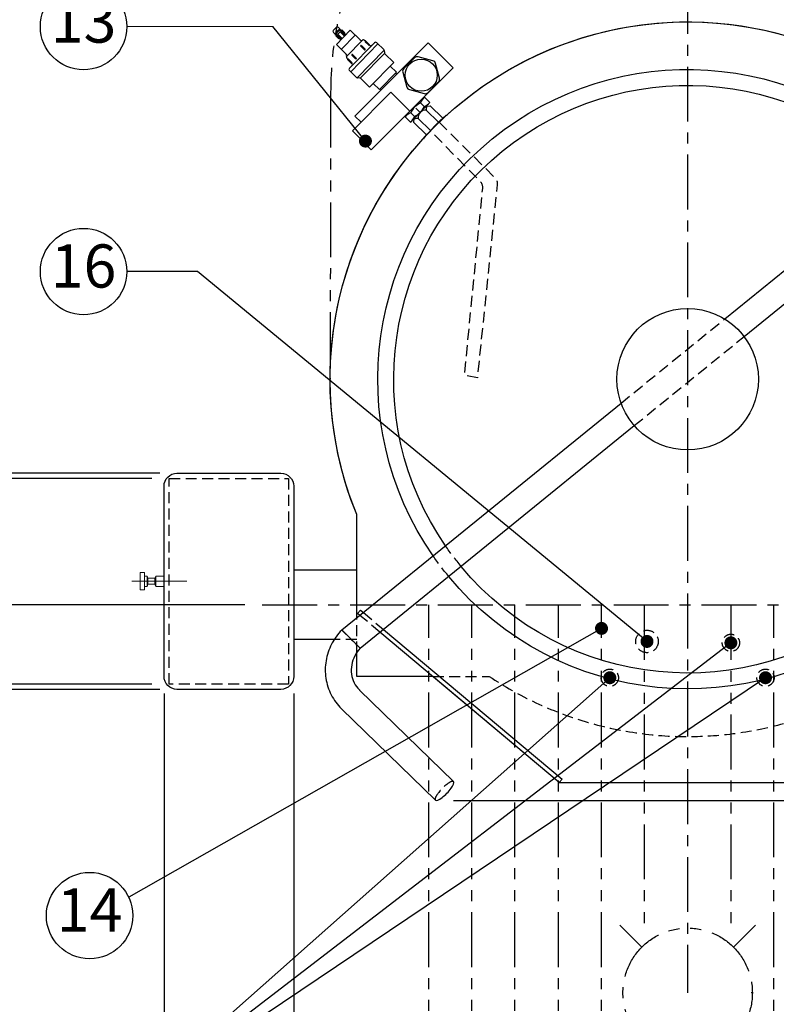
# Model space of a CAD drawing. Extents: x 19 to 8154, y 0 to 5507.
# Drawn here: x 1321 to 2196, y 3485 to 4624 of the extents above; entities that cross this region are included whole.
import ezdxf
from ezdxf.enums import TextEntityAlignment as Align

# ---------------------------------------------------------------- set-up
doc = ezdxf.new("R2010")
doc.units = 0
doc.header["$LTSCALE"] = 2
doc.header["$MEASUREMENT"] = 0
for name, pattern in [('CENTER', [50.8, 31.75, -6.35, 6.35, -6.35]), ('HIDDEN', [9.525, 6.35, -3.175]), ('PHANTOM', [63.5, 31.75, -6.35, 6.35, -6.35, 6.35, -6.35])]:
    doc.linetypes.add(name, pattern=pattern)
for name, color, linetype in [('DANMEN', 7, 'Continuous'), ('KIKI-2D2', 7, 'Continuous'), ('SUNPOU', 7, 'Continuous')]:
    doc.layers.add(name, color=color, linetype=linetype)
doc.styles.get("Standard").update_dxf_attribs({"font": 'romans.shx', "bigfont": 'extfont.shx'})
doc.dimstyles.get("Standard").update_dxf_attribs({"dimscale": 20, "dimtxt": 2, "dimasz": 3, "dimexe": 1, "dimexo": 1, "dimgap": 0.6, "dimtad": 3, "dimdec": 0, "dimzin": 0, "dimdsep": 46, "dimtxsty": 'Standard', "dimblk": 'OPEN', "dimcen": 1.5, "dimadec": 0, "dimazin": 0, "dimtfac": 1, "dimtdec": 0, "dimtmove": 0, "dimatfit": 0, "dimldrblk": 'DOT', "dimfxl": 1, "dimtolj": 1, "dimtzin": 0, "dimarcsym": 0})

# ---------------------------------------------------------------- blocks, each defined once
blk = doc.blocks.new('_OPEN')
at = {"color": 0, "linetype": 'ByBlock'}
for p, q in [((-1, 0.167), (0, 0)), ((0, 0), (-1, -0.167)), ((0, 0), (-1, 0))]:
    blk.add_line(p, q, dxfattribs=at)
blk = doc.blocks.new('*D27')
at = {"layer": 'DEFPOINTS', "color": 0, "linetype": 'Continuous'}
for p in [(1090.5, 3946.9), (1601.7, 3946.9), (1793.6, 3146.9)]:
    blk.add_point(p, dxfattribs=at)
at = {"layer": 'SUNPOU', "color": 0, "linetype": 'Continuous', "lineweight": -2}
for p, q in [((1581.7, 3946.9), (1070.5, 3946.9)), ((1090.5, 3206.9), (1090.5, 3886.9)), ((1773.6, 3146.9), (1070.5, 3146.9))]:
    blk.add_line(p, q, dxfattribs=at)
at = {"layer": 'SUNPOU', "color": 0, "linetype": 'Continuous', "lineweight": -2, "xscale": 60, "yscale": 60, "zscale": 60}
for p, rotation in [((1090.5, 3946.9), 90), ((1090.5, 3146.9), 270)]:
    blk.add_blockref('_OPEN', p, dxfattribs=dict(at, rotation=rotation))
at = {"layer": 'SUNPOU', "color": 0, "linetype": 'Continuous', "lineweight": -3, "insert": (1058.5, 3546.9), "char_height": 40, "attachment_point": 5, "rotation": 90}
blk.add_mtext('\\A1;800', dxfattribs=at)
blk = doc.blocks.new('_Dot')
at = {"color": 0, "linetype": 'ByBlock', "lineweight": -2}
blk.add_line((-0.5, 0), (-1, 0), dxfattribs=at)
at = {"color": 0, "linetype": 'ByBlock', "lineweight": -3, "const_width": 0.5}
blk.add_lwpolyline([(-0.25, 0, 1), (0.25, 0, 1)], format="xyb", close=True, dxfattribs=at)
blk = doc.blocks.new('*D11')
at = {"layer": 'DEFPOINTS', "color": 0, "linetype": 'Continuous'}
for p in [(930.5, 4099.2), (1503.1, 4099.2), (1503.1, 3849.2)]:
    blk.add_point(p, dxfattribs=at)
at = {"layer": 'SUNPOU', "color": 0, "linetype": 'Continuous', "lineweight": -2}
for p, q in [((1483.1, 4099.2), (910.5, 4099.2)), ((930.5, 3909.2), (930.5, 4039.2)), ((1483.1, 3849.2), (910.5, 3849.2))]:
    blk.add_line(p, q, dxfattribs=at)
at = {"layer": 'SUNPOU', "color": 0, "linetype": 'Continuous', "lineweight": -2, "xscale": 60, "yscale": 60, "zscale": 60}
for p, rotation in [((930.5, 4099.2), 90), ((930.5, 3849.2), 270)]:
    blk.add_blockref('_OPEN', p, dxfattribs=dict(at, rotation=rotation))
at = {"layer": 'SUNPOU', "color": 0, "linetype": 'Continuous', "lineweight": -3, "insert": (898.5, 3975.9), "char_height": 40, "attachment_point": 5, "rotation": 90}
blk.add_mtext('\\A1;250', dxfattribs=at)
blk = doc.blocks.new('*D12')
at = {"layer": 'DEFPOINTS', "color": 0, "linetype": 'Continuous'}
for p in [(1238.1, 4202.4), (1488.1, 3864.2), (1238.1, 2897.1)]:
    blk.add_point(p, dxfattribs=at)
at = {"layer": 'SUNPOU', "color": 0, "linetype": 'Continuous', "lineweight": -2}
for p, q in [((1238.1, 4182.4), (1238.1, 2877.1)), ((1488.1, 3844.2), (1488.1, 2877.1)), ((1428.1, 2897.1), (1298.1, 2897.1))]:
    blk.add_line(p, q, dxfattribs=at)
at = {"layer": 'SUNPOU', "color": 0, "linetype": 'Continuous', "lineweight": -2, "xscale": 60, "yscale": 60, "zscale": 60, "rotation": 180}
blk.add_blockref('_OPEN', (1238.1, 2897.1), dxfattribs=at)
at = {"layer": 'SUNPOU', "color": 0, "linetype": 'Continuous', "lineweight": -2, "xscale": 60, "yscale": 60, "zscale": 60}
blk.add_blockref('_OPEN', (1488.1, 2897.1), dxfattribs=at)
at = {"layer": 'SUNPOU', "color": 0, "linetype": 'Continuous', "lineweight": -3, "insert": (1363.1, 2929.1), "char_height": 40, "attachment_point": 5}
blk.add_mtext('\\A1;250以上', dxfattribs=at)
blk = doc.blocks.new('*D13')
at = {"layer": 'DEFPOINTS', "color": 0, "linetype": 'Continuous'}
for p in [(2299.8, 4710.3), (3460.6, 4710.3), (1803, 3720.6)]:
    blk.add_point(p, dxfattribs=at)
at = {"layer": 'SUNPOU', "color": 0, "linetype": 'Continuous', "lineweight": -2}
for p, q in [((2319.8, 4710.3), (3480.6, 4710.3)), ((3460.6, 3780.6), (3460.6, 4650.3)), ((1823, 3720.6), (3480.6, 3720.6))]:
    blk.add_line(p, q, dxfattribs=at)
at = {"layer": 'SUNPOU', "color": 0, "linetype": 'Continuous', "lineweight": -2, "xscale": 60, "yscale": 60, "zscale": 60}
for p, rotation in [((3460.6, 4710.3), 90), ((3460.6, 3720.6), 270)]:
    blk.add_blockref('_OPEN', p, dxfattribs=dict(at, rotation=rotation))
at = {"layer": 'SUNPOU', "color": 0, "linetype": 'Continuous', "lineweight": -3, "insert": (3428.6, 4215.5), "char_height": 40, "attachment_point": 5, "rotation": 90}
blk.add_mtext('\\A1;990', dxfattribs=at)
blk = doc.blocks.new('*D16')
at = {"layer": 'DEFPOINTS', "color": 0, "linetype": 'Continuous'}
for p in [(1488.1, 3864.2), (2848.1, 3822.2), (2848.1, 2897.1)]:
    blk.add_point(p, dxfattribs=at)
at = {"layer": 'SUNPOU', "color": 0, "linetype": 'ByBlock', "lineweight": -2}
for p, q in [((1488.1, 3844.2), (1488.1, 2877.1)), ((2848.1, 3802.2), (2848.1, 2877.1)), ((1548.1, 2897.1), (2788.1, 2897.1))]:
    blk.add_line(p, q, dxfattribs=at)
at = {"layer": 'SUNPOU', "color": 0, "linetype": 'Continuous', "lineweight": -2, "xscale": 60, "yscale": 60, "zscale": 60, "rotation": 180}
blk.add_blockref('_OPEN', (1488.1, 2897.1), dxfattribs=at)
at = {"layer": 'SUNPOU', "color": 0, "linetype": 'Continuous', "lineweight": -2, "xscale": 60, "yscale": 60, "zscale": 60}
blk.add_blockref('_OPEN', (2848.1, 2897.1), dxfattribs=at)
at = {"layer": 'SUNPOU', "color": 0, "linetype": 'Continuous', "lineweight": -3, "insert": (2168.1, 2929.1), "char_height": 40, "attachment_point": 5}
blk.add_mtext('\\A1;1360', dxfattribs=at)
blk = doc.blocks.new('*D17')
at = {"layer": 'DEFPOINTS', "color": 0, "linetype": 'Continuous'}
for p in [(1488.1, 3864.2), (1638.1, 3864.2), (1638.1, 2977.1)]:
    blk.add_point(p, dxfattribs=at)
at = {"layer": 'SUNPOU', "color": 0, "linetype": 'ByBlock', "lineweight": -2}
for p, q in [((1488.1, 3844.2), (1488.1, 2957.1)), ((1638.1, 3844.2), (1638.1, 2957.1)), ((1548.1, 2977.1), (1578.1, 2977.1))]:
    blk.add_line(p, q, dxfattribs=at)
at = {"layer": 'SUNPOU', "color": 0, "linetype": 'Continuous', "lineweight": -2, "xscale": 60, "yscale": 60, "zscale": 60, "rotation": 180}
blk.add_blockref('_OPEN', (1488.1, 2977.1), dxfattribs=at)
at = {"layer": 'SUNPOU', "color": 0, "linetype": 'Continuous', "lineweight": -2, "xscale": 60, "yscale": 60, "zscale": 60}
blk.add_blockref('_OPEN', (1638.1, 2977.1), dxfattribs=at)
at = {"layer": 'SUNPOU', "color": 0, "linetype": 'Continuous', "lineweight": -3, "insert": (1563.1, 3009.1), "char_height": 40, "attachment_point": 5}
blk.add_mtext('\\A1;150', dxfattribs=at)
blk = doc.blocks.new('*D18')
at = {"layer": 'DEFPOINTS', "color": 0, "linetype": 'Continuous'}
for p in [(1638.1, 3864.2), (2548.1, 3824.2), (2548.1, 2977.1)]:
    blk.add_point(p, dxfattribs=at)
at = {"layer": 'SUNPOU', "color": 0, "linetype": 'ByBlock', "lineweight": -2}
for p, q in [((1638.1, 3844.2), (1638.1, 2957.1)), ((2548.1, 3804.2), (2548.1, 2957.1)), ((1698.1, 2977.1), (2488.1, 2977.1))]:
    blk.add_line(p, q, dxfattribs=at)
at = {"layer": 'SUNPOU', "color": 0, "linetype": 'Continuous', "lineweight": -2, "xscale": 60, "yscale": 60, "zscale": 60, "rotation": 180}
blk.add_blockref('_OPEN', (1638.1, 2977.1), dxfattribs=at)
at = {"layer": 'SUNPOU', "color": 0, "linetype": 'Continuous', "lineweight": -2, "xscale": 60, "yscale": 60, "zscale": 60}
blk.add_blockref('_OPEN', (2548.1, 2977.1), dxfattribs=at)
at = {"layer": 'SUNPOU', "color": 0, "linetype": 'Continuous', "lineweight": -3, "insert": (2093.1, 3009.1), "char_height": 40, "attachment_point": 5}
blk.add_mtext('\\A1;910', dxfattribs=at)
blk = doc.blocks.new('*D21')
at = {"layer": 'DEFPOINTS', "color": 0, "linetype": 'Continuous'}
for p in [(850.5, 5253.4), (1238.1, 5253.4), (1503.1, 3849.2)]:
    blk.add_point(p, dxfattribs=at)
at = {"layer": 'SUNPOU', "color": 0, "linetype": 'ByBlock', "lineweight": -2}
for p, q in [((1218.1, 5253.4), (830.5, 5253.4)), ((850.5, 3909.2), (850.5, 5193.4)), ((1483.1, 3849.2), (830.5, 3849.2))]:
    blk.add_line(p, q, dxfattribs=at)
at = {"layer": 'SUNPOU', "color": 0, "linetype": 'Continuous', "lineweight": -2, "xscale": 60, "yscale": 60, "zscale": 60}
for p, rotation in [((850.5, 5253.4), 90), ((850.5, 3849.2), 270)]:
    blk.add_blockref('_OPEN', p, dxfattribs=dict(at, rotation=rotation))
at = {"layer": 'SUNPOU', "color": 0, "linetype": 'Continuous', "lineweight": -3, "insert": (818.5, 4551.3), "char_height": 40, "attachment_point": 5, "rotation": 90}
blk.add_mtext('\\A1;1404以上', dxfattribs=at)
blk = doc.blocks.new('*D22')
at = {"layer": 'DEFPOINTS', "color": 0, "linetype": 'Continuous'}
for p in [(1010.5, 4093.2), (1494.1, 4093.2), (1494.1, 3855.2)]:
    blk.add_point(p, dxfattribs=at)
at = {"layer": 'SUNPOU', "color": 0, "linetype": 'Continuous', "lineweight": -2}
for p, q in [((1474.1, 4093.2), (990.5, 4093.2)), ((1010.5, 3915.2), (1010.5, 4033.2)), ((1474.1, 3855.2), (990.5, 3855.2))]:
    blk.add_line(p, q, dxfattribs=at)
at = {"layer": 'SUNPOU', "color": 0, "linetype": 'Continuous', "lineweight": -2, "xscale": 60, "yscale": 60, "zscale": 60}
for p, rotation in [((1010.5, 4093.2), 90), ((1010.5, 3855.2), 270)]:
    blk.add_blockref('_OPEN', p, dxfattribs=dict(at, rotation=rotation))
at = {"layer": 'SUNPOU', "color": 0, "linetype": 'Continuous', "lineweight": -3, "insert": (978.5, 3975.9), "char_height": 40, "attachment_point": 5, "rotation": 90}
blk.add_mtext('\\A1;238', dxfattribs=at)

msp = doc.modelspace()

# ---------------------------------------------------------------- linework, layer by layer
at = {"color": 2, "linetype": 'Continuous', "lineweight": 0}
for p, q in [((1460.5, 3984.2), (1460.5, 3964.2)), ((1460.5, 3984.2), (1465.5, 3984.2)), ((1465.5, 3984.2), (1465.5, 3964.2)), ((1468.5, 3980.2), (1465.5, 3980.2)), ((1468.5, 3980.2), (1469.5, 3977.7)), ((1468.5, 3980.2), (1468.5, 3968.2)), ((1477.5, 3977.7), (1469.5, 3977.7)), ((1469.5, 3977.7), (1469.5, 3970.7)), ((1478.5, 3980.2), (1477.5, 3977.7)), ((1477.5, 3977.7), (1477.5, 3970.7)), ((1488.1, 3980.2), (1478.5, 3980.2)), ((1478.5, 3980.2), (1478.5, 3968.2)), ((1460.5, 3964.2), (1465.5, 3964.2)), ((1468.5, 3968.2), (1465.5, 3968.2)), ((1468.5, 3968.2), (1469.5, 3970.7)), ((1477.5, 3970.7), (1469.5, 3970.7)), ((1478.5, 3968.2), (1477.5, 3970.7)), ((1488.1, 3968.2), (1478.5, 3968.2))]:
    msp.add_line(p, q, dxfattribs=at)
at = {"layer": 'DANMEN', "color": 2, "linetype": 'CENTER'}
for p, q in [((2093.6, 4671.1), (2093.6, 3498.1)), ((1601.7, 3946.9), (2628.4, 3946.9))]:
    msp.add_line(p, q, dxfattribs=at)
at = {"layer": 'DANMEN', "color": 1, "linetype": 'PHANTOM'}
for p, q in [((1680.8, 4539.5), (1680.2, 4208)), ((1794.2, 3146.9), (1794.2, 3946.9)), ((1844.2, 3146.9), (1844.2, 3946.9)), ((1893.7, 3146.9), (1893.7, 3946.9)), ((1944.4, 3146.9), (1944.4, 3946.9)), ((1994, 3146.9), (1994, 3946.9)), ((2043.5, 3946.9), (2043.5, 3573.1)), ((2143.7, 3946.9), (2143.7, 3573.1)), ((2193.3, 3146.9), (2193.3, 3946.9)), ((2040.7, 3551), (2015.2, 3576.5)), ((2146.5, 3551), (2172, 3576.5))]:
    msp.add_line(p, q, dxfattribs=at)
at = {"layer": 'DANMEN', "color": 4, "linetype": 'HIDDEN'}
for p, q in [((2016.6, 4180.4), (2136.4, 4277.7)), ((2031.9, 4154.3), (2158.8, 4257.4)), ((1494.1, 3855.2), (1494.1, 4093.2)), ((1494.1, 4093.2), (1632.1, 4093.2)), ((1632.1, 4093.2), (1632.1, 3855.2)), ((1711, 3891.8), (1711, 3931.8)), ((1737.8, 3915.3), (1714.6, 3934.8)), ((1718.6, 3938.1), (1741.9, 3918.6)), ((1711, 3906.9), (1684.9, 3906.9)), ((1798.8, 3864.1), (1864.2, 3864.1)), ((1632.1, 3855.2), (1494.1, 3855.2))]:
    msp.add_line(p, q, dxfattribs=at)
at = {"layer": 'DANMEN', "color": 2, "linetype": 'CENTER', "lineweight": 0}
msp.add_line((1514.5, 3974.2), (1439.8, 3974.2), dxfattribs=at)
at = {"layer": 'DANMEN', "color": 2, "linetype": 'Continuous'}
msp.add_line((2167.9, 3497.6), (2167.9, 3498.7), dxfattribs=at)
at = {"layer": 'DANMEN', "color": 4, "linetype": 'HIDDEN'}
for centre, radius in [((2046.6, 3904.6), 13), ((2143.6, 3903), 10), ((2003.6, 3862.6), 10), ((2183.6, 3862.6), 10)]:
    msp.add_circle(centre, radius, dxfattribs=at)
at = {"layer": 'DANMEN', "color": 1, "linetype": 'PHANTOM'}
msp.add_circle((2093.6, 3498.2), 74.8, dxfattribs=at)
msp.add_arc((2094.2, 4539.5), 413.4, 0, 180, dxfattribs=at)
at = {"layer": 'DANMEN', "color": 4, "linetype": 'HIDDEN', "extrusion": (0, 0, -1)}
for radius, start, end in [(339.9, 320.4322, 325.4659), (358.3, 320.4556, 325.2311)]:
    msp.add_arc((-2093.6, 4208), radius, start, end, dxfattribs=at)
at = {"layer": 'DANMEN', "color": 4, "linetype": 'HIDDEN'}
msp.add_arc((2093.6, 4208), 413.4, 236.2918, 303.7082, dxfattribs=at)
msp.add_ellipse((1812.4, 3731.7), major_axis=(-10.5, -10.7), ratio=0.258811, start_param=3.141593, end_param=6.283185, dxfattribs=at)
at = {"layer": 'KIKI-2D2', "color": 2}
for p, q in [((1686.9, 4614.7), (1684.1, 4611.9)), ((1692.9, 4611.6), (1689.7, 4614.8)), ((1692.7, 4600.7), (1684.1, 4609)), ((1687.3, 4605.9), (1686.6, 4605.2)), ((1690.2, 4601.7), (1686.6, 4605.2)), ((1689.7, 4611.9), (1686.9, 4609.1)), ((1703.5, 4611.7), (1687.4, 4595.3)), ((1690.4, 4611.2), (1687.6, 4608.4)), ((1693.4, 4601.4), (1687.7, 4607)), ((1691.9, 4609.8), (1689.1, 4607)), ((1694.1, 4602.1), (1689.1, 4607)), ((1689.8, 4606.3), (1689.1, 4605.6)), ((1690.9, 4602.4), (1690.2, 4601.7)), ((1691.2, 4604.9), (1690.5, 4604.2)), ((1697.6, 4605.7), (1691.9, 4611.3)), ((1696.9, 4605), (1691.9, 4609.8)), ((1693.3, 4609.9), (1692.6, 4609.1)), ((1693.6, 4612.3), (1692.9, 4611.6)), ((1692.9, 4611.6), (1696.5, 4608.1)), ((1709.2, 4606.2), (1693.2, 4589.7)), ((1697.2, 4608.8), (1693.6, 4612.3)), ((1694.7, 4608.5), (1694, 4607.7)), ((1697.2, 4608.8), (1696.5, 4608.1)), ((1698.3, 4606.4), (1696.5, 4608.1)), ((1715, 4600.6), (1703.5, 4611.7)), ((1698.9, 4584.1), (1687.4, 4595.3)), ((1717.6, 4600.4), (1699.1, 4581.5)), ((1731.3, 4597.2), (1702.6, 4567.9)), ((1735.5, 4595.9), (1704.1, 4563.7)), ((1708.8, 4512.4), (1793.7, 4597.2)), ((1715.6, 4594), (1715.6, 4594)), ((1719.9, 4589.1), (1715.6, 4593.3)), ((1720.6, 4589.8), (1716.3, 4594)), ((1720.6, 4599.2), (1719.8, 4600)), ((1720.6, 4599.2), (1720.6, 4599.2)), ((1724.9, 4594.3), (1720.6, 4598.5)), ((1725.6, 4595), (1721.3, 4599.2)), ((1725.6, 4594.3), (1725.6, 4594.3)), ((1742.2, 4589.4), (1734.1, 4597.2)), ((1822.6, 4568.2), (1793.7, 4597.2)), ((1705.4, 4583.7), (1705.4, 4583.7)), ((1709.7, 4578.8), (1705.4, 4583)), ((1710.4, 4579.5), (1706.1, 4583.7)), ((1742.6, 4588.8), (1711.3, 4556.8)), ((1743.1, 4585), (1715.1, 4556.4)), ((1720.6, 4589.1), (1720.6, 4589.1)), ((1742.8, 4588.1), (1743, 4585.7)), ((1753.8, 4574.5), (1743.6, 4584.5)), ((1700.4, 4578.5), (1699.6, 4579.3)), ((1700.4, 4578.5), (1700.4, 4578.5)), ((1704.7, 4573.6), (1700.4, 4577.8)), ((1705.4, 4574.3), (1701.1, 4578.5)), ((1705.4, 4573.6), (1705.4, 4573.6)), ((1710.4, 4578.8), (1710.4, 4578.8)), ((1753.8, 4574.5), (1725.8, 4545.9)), ((1727.8, 4473.4), (1822.6, 4568.2)), ((1756.8, 4563.2), (1749.6, 4570.2)), ((1710.7, 4557.2), (1702.6, 4565.1)), ((1714.4, 4556.4), (1712, 4556.6)), ((1756.8, 4563.2), (1737.2, 4543.2)), ((1757.5, 4561.1), (1756.1, 4562.5)), ((1725.8, 4545.9), (1715.6, 4555.9)), ((1737.2, 4543.2), (1730, 4550.2)), ((1705.9, 4495.3), (1750.5, 4539.9)), ((1739.1, 4542.7), (1737.9, 4543.9)), ((1750.5, 4539.9), (1772.4, 4518)), ((1795.6, 4528.1), (1789, 4534.6)), ((1773.2, 4505.2), (1795.6, 4528.1)), ((1788.9, 4523.4), (1784.6, 4527.6)), ((1791.4, 4523.8), (1796, 4524.2)), ((1810.5, 4510), (1796, 4524.2)), ((1715.9, 4505.3), (1708.8, 4512.4)), ((1773.2, 4505.2), (1766.8, 4511.5)), ((1777.7, 4512), (1773.4, 4516.2)), ((1784.4, 4516.6), (1779.4, 4521.5)), ((1805.6, 4505.3), (1791.3, 4519.4)), ((1814.2, 4513.4), (1814.8, 4512.7)), ((1777.1, 4504.9), (1777.4, 4509.5)), ((1791.7, 4490.7), (1777.1, 4504.9)), ((1796.2, 4495.7), (1781.8, 4509.7)), ((1727.8, 4473.4), (1705.9, 4495.3)), ((2136.4, 4277.7), (2399.1, 4491.3)), ((1788.3, 4487), (1789.1, 4486.3)), ((2158.8, 4257.4), (2421.6, 4471.1)), ((1693.8, 3917.9), (2016.6, 4180.4)), ((1715, 3896.7), (2031.9, 4154.3)), ((1503.1, 4099.2), (1623.1, 4099.2)), ((1488.1, 3864.2), (1488.1, 4084.2)), ((1638.1, 4084.2), (1638.1, 3864.2)), ((1711, 3931.8), (1711, 4051.5)), ((1711, 3986.9), (1638.1, 3986.9)), ((1712, 3936.9), (1715.3, 3940.9)), ((1714.6, 3934.8), (1712, 3936.9)), ((1715.3, 3940.9), (1718.6, 3938.1)), ((1704.4, 3907.3), (1693.7, 3917.8)), ((1704.4, 3907.3), (1693.8, 3917.9)), ((1945.1, 3741.4), (1737.8, 3915.3)), ((1741.9, 3918.6), (1948.4, 3745.3)), ((1684.9, 3906.9), (1638.1, 3906.9)), ((1711, 3864.1), (1711, 3891.8)), ((1798.8, 3864.1), (1711, 3864.1)), ((1623.1, 3849.2), (1503.1, 3849.2)), ((1714.3, 3848.2), (1822.8, 3742.4)), ((1693.3, 3826.8), (1801.9, 3721)), ((1948.4, 3745.3), (1945.1, 3741.4)), ((1945.1, 3741.4), (2242.2, 3741.4))]:
    msp.add_line(p, q, dxfattribs=at)
at = {"layer": 'KIKI-2D2', "color": 3}
for p, q in [((1503.1, 4099.2), (1623.1, 4099.2)), ((1488.1, 3864.2), (1488.1, 4084.2)), ((1638.1, 4084.2), (1638.1, 3986.9)), ((1711, 3986.9), (1711, 4051.5)), ((1711, 3986.9), (1638.1, 3986.9)), ((1685, 3906.9), (1638.1, 3906.9)), ((1638.1, 3906.9), (1638.1, 3864.2)), ((1711, 3864.1), (1711, 3891.8)), ((1798.8, 3864.1), (1711, 3864.1)), ((1945.1, 3741.4), (1798.8, 3864.1)), ((1623.1, 3849.2), (1503.1, 3849.2)), ((1714.3, 3848.2), (1822.8, 3742.4)), ((1693.3, 3826.8), (1801.9, 3721)), ((1945.1, 3741.4), (2242.2, 3741.4))]:
    msp.add_line(p, q, dxfattribs=at)
at = {"layer": 'KIKI-2D2', "color": 2, "flags": 128}
msp.add_lwpolyline([(1764.2, 4563.2), (1768.8, 4546, 0.267949), (1771.8, 4543), (1789, 4538.4, 0.267949), (1793.1, 4539.5), (1805.6, 4552.1, 0.267949), (1806.7, 4556.2), (1802.2, 4573.3, 0.267949), (1799.1, 4576.4), (1782, 4580.9, 0.267949), (1777.9, 4579.8), (1765.3, 4567.3, 0.267949)], format="xyb", close=True, dxfattribs=at)
at = {"layer": 'KIKI-2D2', "color": 2, "linetype": 'HIDDEN', "flags": 128}
msp.add_lwpolyline([(1806.2, 4505.5), (1870.6, 4441.1, -0.247867), (1873.3, 4432.7), (1850.4, 4209.5), (1835.6, 4212.7), (1856.6, 4428.8, 0.22216), (1853.8, 4436.8), (1796.1, 4495.4)], format="xyb", dxfattribs=at)
at = {"layer": 'KIKI-2D2', "color": 2}
for centre, radius in [((1785.5, 4559.7), 18.6), ((2093.6, 4208), 81.8)]:
    msp.add_circle(centre, radius, dxfattribs=at)
at = {"layer": 'KIKI-2D2', "color": 2, "extrusion": (0, 0, -1)}
for centre, radius, start, end in [((-2093.6, 4208), 413.4, 337.7628, 137.1282), ((-2093.6, 4208), 358.3, 325.2311, 136.5478), ((-2093.6, 4208), 339.9, 325.4659, 136.3131), ((-2093.6, 4208), 358.3, 141.3233, 320.4556), ((-2093.6, 4208), 339.9, 141.3468, 320.4322), ((-1503.1, 4084.2), 15, 0, 90), ((-1623.1, 4084.2), 15, 90, 180), ((-1503.1, 3864.2), 15, 270, 0), ((-1623.1, 3864.2), 15, 180, 270)]:
    msp.add_arc(centre, radius, start, end, dxfattribs=at)
at = {"layer": 'KIKI-2D2', "color": 3, "extrusion": (0, 0, -1)}
for centre, radius, start, end in [((-2093.6, 4208), 413.4, 337.7628, 104.7011), ((-1503.1, 4084.2), 15, 0, 90), ((-1623.1, 4084.2), 15, 90, 180), ((-1503.1, 3864.2), 15, 270, 0), ((-1623.1, 3864.2), 15, 180, 270)]:
    msp.add_arc(centre, radius, start, end, dxfattribs=at)
at = {"layer": 'KIKI-2D2', "color": 2}
for centre, radius, start, end in [((1688.3, 4613.3), 2, 45.6638, 135.6638), ((1685.5, 4610.5), 2, 135.6638, 225.6638), ((1688.4, 4607.7), 2, 135.6638, 225.6638), ((1688.4, 4607.7), 1, 135.6638, 225.6638), ((1691.2, 4610.5), 2, 45.6638, 135.6638), ((1691.2, 4610.5), 1, 45.6638, 135.6638), ((1716.4, 4602), 2, 225.6638, 301.1863), ((1715.9, 4593.7), 0.5, 45.6638, 225.6881), ((1718.4, 4598.6), 2, 45.6638, 121.1863), ((1721, 4598.9), 0.5, 45.6638, 225.6881), ((1725.3, 4594.7), 0.5, 225.6638, 45.6541), ((1727, 4595.8), 2, 225.6638, 315.6638), ((1732.7, 4595.8), 2, 45.6638, 135.6638), ((1697.5, 4582.7), 2, 330.1413, 45.6638), ((1701, 4580.7), 2, 150.1413, 225.6638), ((1705.8, 4583.3), 0.5, 45.6638, 225.6881), ((1710.1, 4579.1), 0.5, 225.6638, 45.6541), ((1720.2, 4589.5), 0.5, 225.6638, 45.6541), ((1740.8, 4587.9), 2, 5.8582, 45.6638), ((1745, 4585.9), 2, 185.8582, 225.6638), ((1700.7, 4578.1), 0.5, 45.6638, 225.6881), ((1705, 4573.9), 0.5, 225.6638, 45.6541), ((1704, 4572.1), 2, 315.6638, 45.6638), ((1704, 4566.5), 2, 135.6638, 225.6638), ((1712.1, 4558.6), 2, 225.6638, 265.4694), ((1714.2, 4554.4), 2, 45.6638, 85.4694), ((1804.9, 4519), 22.1, 135.6684, 156.9077), ((1793.8, 4507.5), 22.1, 114.4291, 156.9077), ((1768.6, 4532.1), 22.1, 294.4291, 336.9077), ((1779.8, 4543.5), 22.1, 294.4291, 315.6684), ((1800.3, 4519.9), 9.09, 154.4845, 183.5934), ((1782.6, 4496.1), 22.1, 114.4291, 135.6684), ((1757.4, 4520.6), 22.1, 315.6684, 336.9077), ((1790.9, 4510.3), 9.09, 87.7434, 183.5934), ((2030.5, 4276.3), 321, 132.3634, 138.9735), ((1781.5, 4500.6), 9.09, 87.7434, 116.8523)]:
    msp.add_arc(centre, radius, start, end, dxfattribs=at)
msp.add_ellipse((1812.4, 3731.7), major_axis=(-10.5, -10.7), ratio=0.258811, start_param=0, end_param=3.141593, dxfattribs=at)
at = {"layer": 'KIKI-2D2', "color": 3}
msp.add_ellipse((1812.4, 3731.7), major_axis=(-10.5, -10.7), ratio=0.258811, start_param=0, end_param=3.141593, dxfattribs=at)
at = {"layer": 'KIKI-2D2', "color": 2}
for points, knots in [([(1693.7, 3917.8), (1689, 3913), (1684.9, 3907.5), (1678.7, 3895.4), (1676.6, 3888.9), (1674.3, 3875.6), (1674.3, 3868.7), (1676.3, 3855.4), (1678.4, 3848.9), (1684.5, 3836.9), (1688.5, 3831.5), (1693.3, 3826.8)], [0.807557, 0.807557, 0.807557, 0.807557, 1.123271, 1.123271, 1.438985, 1.438985, 1.754699, 1.754699, 2.070414, 2.070414, 2.386128, 2.386128, 2.386128, 2.386128]), ([(1704.4, 3907.3), (1704.4, 3907.3), (1704.4, 3907.3), (1705.8, 3905.9), (1707.2, 3904.5), (1709.8, 3902), (1710.9, 3900.8), (1712.9, 3898.8), (1713.7, 3898), (1714.8, 3897), (1715, 3896.7), (1715, 3896.7), (1715, 3896.7), (1715, 3896.7)], [-47.223464, -47.223464, -47.223464, -47.223464, -47.192372, -47.192372, -41.319016, -41.319016, -35.409849, -35.409849, -29.49122, -29.49122, -23.597831, -23.597831, -23.586436, -23.586436, -23.586436, -23.586436]), ([(1715, 3896.7), (1715, 3896.7), (1714.8, 3897), (1713.7, 3898), (1713, 3898.8), (1711, 3900.7), (1709.9, 3901.8), (1708, 3903.7), (1707.3, 3904.4), (1705.9, 3905.8), (1705.1, 3906.5), (1704.4, 3907.3), (1704.4, 3907.3), (1704.4, 3907.3)], [-23.586436, -23.586436, -23.586436, -23.586436, -17.74968, -17.74968, -11.93747, -11.93747, -6.131336, -6.131336, -3.05947, -3.05947, 0, 0, 0.034999, 0.034999, 0.034999, 0.034999]), ([(1715, 3896.7), (1712.4, 3894.1), (1710.3, 3891.1), (1706.9, 3884.6), (1705.7, 3881.1), (1704.5, 3874), (1704.4, 3870.4), (1705.4, 3863.3), (1706.5, 3860), (1709.6, 3853.7), (1711.6, 3850.9), (1714.1, 3848.4), (1714.2, 3848.3), (1714.3, 3848.2)], [0.808548, 0.808548, 0.808548, 0.808548, 1.118511, 1.118511, 1.429984, 1.429984, 1.7455, 1.7455, 2.061015, 2.061015, 2.376531, 2.376531, 2.386128, 2.386128, 2.386128, 2.386128])]:
    msp.add_open_spline(points, degree=3, knots=knots, dxfattribs=at)
at = {"layer": 'KIKI-2D2', "color": 3}
for points, knots in [([(1685, 3906.9), (1683.8, 3905.1), (1682.8, 3903.3), (1678.7, 3895.4), (1676.6, 3888.9), (1674.3, 3875.6), (1674.3, 3868.7), (1676.3, 3855.4), (1678.4, 3848.9), (1684.5, 3836.9), (1688.5, 3831.5), (1693.3, 3826.8)], [1.026099, 1.026099, 1.026099, 1.026099, 1.123271, 1.123271, 1.438985, 1.438985, 1.754699, 1.754699, 2.070414, 2.070414, 2.386128, 2.386128, 2.386128, 2.386128]), ([(1711, 3891.8), (1710.1, 3890.5), (1709.3, 3889.2), (1706.9, 3884.6), (1705.7, 3881.1), (1704.5, 3874), (1704.4, 3870.4), (1705.4, 3863.3), (1706.5, 3860), (1709.6, 3853.7), (1711.6, 3850.9), (1714.1, 3848.4), (1714.2, 3848.3), (1714.3, 3848.2)], [0.988694, 0.988694, 0.988694, 0.988694, 1.118511, 1.118511, 1.429984, 1.429984, 1.7455, 1.7455, 2.061015, 2.061015, 2.376531, 2.376531, 2.386128, 2.386128, 2.386128, 2.386128])]:
    msp.add_open_spline(points, degree=3, knots=knots, dxfattribs=at)
at = {"layer": 'SUNPOU', "linetype": 'Continuous', "lineweight": 0}
msp.add_line((1614.1, 4615.9), (1445.1, 4615.9), dxfattribs=at)
at = {"layer": 'SUNPOU'}
msp.add_line((1526.8, 4332.5), (1445.1, 4332.5), dxfattribs=at)
for centre in [(1395.1, 4615.9), (1395.1, 4332.5), (1402.1, 3587.4)]:
    msp.add_circle(centre, 50, dxfattribs=at)

# ---------------------------------------------------------------- texts
for s, p in [('13', (1395.1, 4615.9)), ('16', (1395.1, 4332.5)), ('14', (1402.1, 3587.4))]:
    msp.add_text(s, height=50, dxfattribs=at).set_placement(p, align=Align.MIDDLE)

# ---------------------------------------------------------------- dimensions: what is measured, and where the dimension line sits
at = {"layer": 'SUNPOU', "linetype": 'Continuous', "lineweight": -3}
dim = msp.add_linear_dim(base=(850.5, 5253.4), p1=(1503.1, 3849.2), p2=(1238.1, 5253.4), angle=90, text='<>以上', dimstyle='Standard', override={"dimarcsym": 1}, dxfattribs=at)
dim.commit()
dim.dimension.update_dxf_attribs({"geometry": '*D21', "text_midpoint": (818.5, 4551.3)})
for base, p1, p2, picture, middle in [((3460.6, 4710.3), (1803, 3720.6), (2299.8, 4710.3), '*D13', (3428.6, 4215.5)), ((1090.5, 3946.9), (1793.6, 3146.9), (1601.7, 3946.9), '*D27', (1058.5, 3546.9))]:
    dim = msp.add_linear_dim(base=base, p1=p1, p2=p2, angle=90, dimstyle='Standard', override={"dimtmove": 0}, dxfattribs=at)
    dim.commit()
    dim.dimension.update_dxf_attribs({"geometry": picture, "text_midpoint": middle})
dim = msp.add_linear_dim(base=(1238.1, 2897.1), p1=(1488.1, 3864.2), p2=(1238.1, 4202.4), text='<>以上', dimstyle='Standard', dxfattribs=at)
dim.commit()
dim.dimension.update_dxf_attribs({"geometry": '*D12', "text_midpoint": (1363.1, 2929.1)})
for base, p1, p2, picture, middle in [((930.5, 4099.2), (1503.1, 3849.2), (1503.1, 4099.2), '*D11', (930.5, 3975.9)), ((1010.5, 4093.2), (1494.1, 3855.2), (1494.1, 4093.2), '*D22', (1010.5, 3975.9))]:
    dim = msp.add_linear_dim(base=base, p1=p1, p2=p2, angle=90, dimstyle='Standard', override={"dimtmove": 0}, dxfattribs=at)
    dim.commit()
    dim.dimension.update_dxf_attribs({"geometry": picture, "text_midpoint": middle, "dimtype": 160})
for base, p1, p2, override, picture, middle in [((2848.1, 2897.1), (1488.1, 3864.2), (2848.1, 3822.2), {"dimtmove": 0, "dimarcsym": 1}, '*D16', (2168.1, 2929.1)), ((1638.1, 2977.1), (1488.1, 3864.2), (1638.1, 3864.2), {"dimtmove": 0, "dimarcsym": 1}, '*D17', (1563.1, 3009.1)), ((2548.1, 2977.1), (1638.1, 3864.2), (2548.1, 3824.2), {"dimarcsym": 1}, '*D18', (2093.1, 3009.1))]:
    dim = msp.add_linear_dim(base=base, p1=p1, p2=p2, dimstyle='Standard', override=override, dxfattribs=at)
    dim.commit()
    dim.dimension.update_dxf_attribs({"geometry": picture, "text_midpoint": middle})

# ---------------------------------------------------------------- leaders
at = {"layer": 'SUNPOU'}
for points in [[(1721, 4483.5), (1614.1, 4615.9)], [(2046.6, 3904.6), (1526.8, 4332.5)], [(1994, 3919.7), (1447.4, 3608.6)], [(2143.6, 3903), (1436.6, 3359.7)], [(2003.6, 3862.6), (1436.6, 3359.7)], [(2183.6, 3862.6), (1436.6, 3359.7)]]:
    msp.add_leader(points, dimstyle='Standard', override={"dimldrblk": 'DotSmall'}, dxfattribs=at)

doc.saveas('drawing.dxf')
